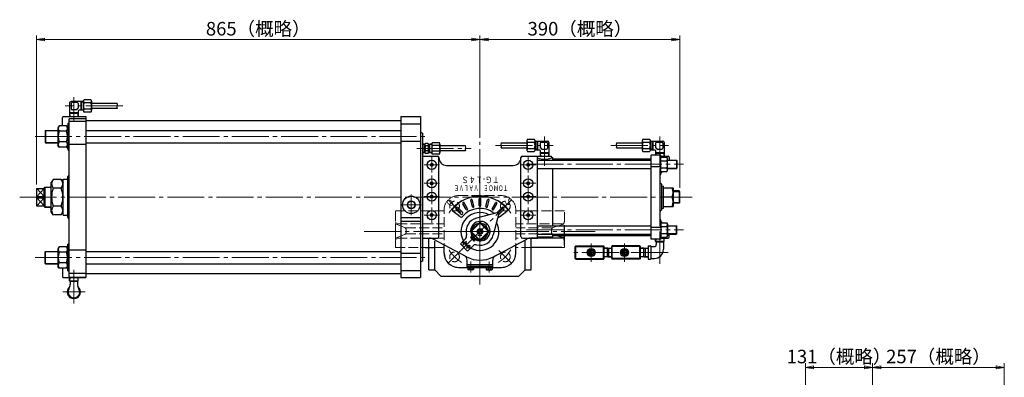
# Model space of a CAD drawing. Extents: x 706 to 2634, y 360 to 2291.
# Drawn here: x 706 to 2626, y 1594 to 2291 of the extents above; entities that cross this region are included whole.
import ezdxf
from ezdxf.enums import TextEntityAlignment as Align

# ---------------------------------------------------------------- set-up
doc = ezdxf.new("R2010")
doc.units = 0
doc.header["$LTSCALE"] = 8
doc.header["$MEASUREMENT"] = 0
doc.linetypes.add('CENTER', pattern=[12, 9, -1, 1, -1])
doc.linetypes.add('HIDDEN', pattern=[3.2, 2.4, -0.8])
doc.layers.get('0').update_dxf_attribs({"linetype": 'CONTINUOUS'})
doc.layers.get('Defpoints').update_dxf_attribs({"color": 252, "linetype": 'CONTINUOUS'})
for name, color, linetype in [('1', 7, 'CONTINUOUS'), ('2', 3, 'CONTINUOUS'), ('3', 3, 'CONTINUOUS')]:
    doc.layers.add(name, color=color, linetype=linetype)
doc.layers.add('scale', color=6, linetype='CONTINUOUS', lineweight=13)
doc.styles.get("Standard").update_dxf_attribs({"font": 'simplex.shx', "bigfont": 'BIGFONT.shx'})
doc.dimstyles.get("Standard").update_dxf_attribs({"dimscale": 8, "dimtxt": 3.3, "dimasz": 2, "dimexe": 1, "dimexo": 1, "dimgap": 1, "dimtad": 1, "dimdsep": 46, "dimtxsty": 'STANDARD', "dimblk": 'CLOSED', "dimcen": 0.09, "dimclrd": 256, "dimclre": 256, "dimclrt": 2, "dimadec": 0, "dimazin": 2, "dimtfac": 1, "dimtmove": 0, "dimatfit": 3, "dimldrblk": 'CLOSED', "dimfxl": 1, "dimtolj": 1, "dimtzin": 0, "dimlwd": 13, "dimlwe": 13, "dimarcsym": 0})

# ---------------------------------------------------------------- blocks, each defined once
blk = doc.blocks.new('_Closed')
at = {"color": 0, "linetype": 'ByBlock', "lineweight": -2}
for p, q in [((-1, 0.17), (0, 0)), ((-1, 0.17), (-1, -0.17)), ((0, 0), (-1, -0.17)), ((0, 0), (-1, 0))]:
    blk.add_line(p, q, dxfattribs=at)
blk = doc.blocks.new('*D59')
at = {"layer": 'Defpoints', "color": 0}
for p in [(1603.6, 2252.6), (1603.6, 2147.6), (738.6, 1962.3)]:
    blk.add_point(p, dxfattribs=at)
at = {"layer": 'scale', "lineweight": 13}
for p, q in [((738.6, 1970.3), (738.6, 2260.6)), ((754.6, 2252.6), (1587.6, 2252.6)), ((1603.6, 2155.6), (1603.6, 2260.6))]:
    blk.add_line(p, q, dxfattribs=at)
at = {"layer": 'scale', "lineweight": 13, "xscale": 16, "yscale": 16, "zscale": 16, "rotation": 180}
blk.add_blockref('_Closed', (738.6, 2252.6), dxfattribs=at)
at = {"layer": 'scale', "lineweight": 13, "xscale": 16, "yscale": 16, "zscale": 16}
blk.add_blockref('_Closed', (1603.6, 2252.6), dxfattribs=at)
at = {"layer": 'scale', "color": 2, "insert": (1171.1, 2273.8), "char_height": 26.4, "attachment_point": 5}
blk.add_mtext('\\A1;865（概略）', dxfattribs=at)
blk = doc.blocks.new('*D60')
at = {"layer": 'Defpoints', "color": 0}
for p in [(1993.6, 2252.6), (1603.6, 2053.3), (1993.6, 1955.7)]:
    blk.add_point(p, dxfattribs=at)
at = {"layer": 'scale', "lineweight": 13}
for p, q in [((1603.6, 2061.3), (1603.6, 2260.6)), ((1619.6, 2252.6), (1977.6, 2252.6)), ((1993.6, 1963.7), (1993.6, 2260.6))]:
    blk.add_line(p, q, dxfattribs=at)
at = {"layer": 'scale', "lineweight": 13, "xscale": 16, "yscale": 16, "zscale": 16, "rotation": 180}
blk.add_blockref('_Closed', (1603.6, 2252.6), dxfattribs=at)
at = {"layer": 'scale', "lineweight": 13, "xscale": 16, "yscale": 16, "zscale": 16}
blk.add_blockref('_Closed', (1993.6, 2252.6), dxfattribs=at)
at = {"layer": 'scale', "color": 2, "insert": (1798.6, 2273.8), "char_height": 26.4, "attachment_point": 5}
blk.add_mtext('\\A1;390（概略）', dxfattribs=at)
blk = doc.blocks.new('*D70')
at = {"layer": 'Defpoints', "color": 0}
for p in [(2369.4, 1613.3), (2369.4, 1485.4), (2238.4, 1258.9)]:
    blk.add_point(p, dxfattribs=at)
at = {"layer": 'scale', "lineweight": 13}
for p, q in [((2238.4, 1266.9), (2238.4, 1621.3)), ((2254.4, 1613.3), (2353.4, 1613.3)), ((2369.4, 1493.4), (2369.4, 1621.3))]:
    blk.add_line(p, q, dxfattribs=at)
at = {"layer": 'scale', "lineweight": 13, "xscale": 16, "yscale": 16, "zscale": 16, "rotation": 180}
blk.add_blockref('_Closed', (2238.4, 1613.3), dxfattribs=at)
at = {"layer": 'scale', "lineweight": 13, "xscale": 16, "yscale": 16, "zscale": 16}
blk.add_blockref('_Closed', (2369.4, 1613.3), dxfattribs=at)
at = {"layer": 'scale', "color": 2, "insert": (2303.9, 1634.5), "char_height": 26.4, "attachment_point": 5}
blk.add_mtext('\\A1;131（概略）', dxfattribs=at)
blk = doc.blocks.new('*D71')
at = {"layer": 'Defpoints', "color": 0}
for p in [(2626.4, 1613.3), (2369.4, 1469.9), (2626.4, 1294.9)]:
    blk.add_point(p, dxfattribs=at)
at = {"layer": 'scale', "lineweight": 13}
for p, q in [((2369.4, 1477.9), (2369.4, 1621.3)), ((2385.4, 1613.3), (2610.4, 1613.3)), ((2626.4, 1302.9), (2626.4, 1621.3))]:
    blk.add_line(p, q, dxfattribs=at)
at = {"layer": 'scale', "lineweight": 13, "xscale": 16, "yscale": 16, "zscale": 16, "rotation": 180}
blk.add_blockref('_Closed', (2369.4, 1613.3), dxfattribs=at)
at = {"layer": 'scale', "lineweight": 13, "xscale": 16, "yscale": 16, "zscale": 16}
blk.add_blockref('_Closed', (2626.4, 1613.3), dxfattribs=at)
at = {"layer": 'scale', "color": 2, "insert": (2497.9, 1634.5), "char_height": 26.4, "attachment_point": 5}
blk.add_mtext('\\A1;257（概略）', dxfattribs=at)

msp = doc.modelspace()

# ---------------------------------------------------------------- linework, layer by layer
at = {"layer": '1', "linetype": 'CENTER', "lineweight": 13}
for p, q in [((1603.621, 1781.369), (1603.621, 1974.689)), ((1566.501, 1915.449), (1541.751, 1940.199)), ((1640.741, 1915.449), (1665.491, 1940.199)), ((1377.881, 1878.329), (1828.051, 1878.329)), ((1566.501, 1841.199), (1541.751, 1816.449)), ((1640.741, 1841.199), (1665.491, 1816.449))]:
    msp.add_line(p, q, dxfattribs=at)
at = {"layer": '1', "linetype": 'HIDDEN', "lineweight": 15}
for p, q in [((1561.421, 1948.329), (1645.821, 1948.329)), ((1533.621, 1836.129), (1533.621, 1920.529)), ((1673.621, 1836.129), (1673.621, 1920.529)), ((1438.621, 1918.329), (1533.621, 1918.329)), ((1438.621, 1847.329), (1438.621, 1918.329)), ((1768.621, 1918.329), (1673.621, 1918.329)), ((1768.621, 1871.329), (1768.621, 1918.329)), ((1439.211, 1865.329), (1439.211, 1893.329)), ((1442.351, 1893.329), (1533.621, 1893.329)), ((1456.471, 1886.399), (1442.351, 1892.069)), ((1459.611, 1885.139), (1533.621, 1885.139)), ((1764.591, 1893.329), (1673.621, 1893.329)), ((1743.231, 1885.139), (1673.621, 1885.139)), ((1764.591, 1892.189), (1746.661, 1886.269)), ((1768.021, 1871.329), (1768.021, 1893.329)), ((1456.471, 1872.249), (1442.351, 1866.579)), ((1442.351, 1865.329), (1497.975, 1865.329)), ((1459.611, 1876.889), (1459.611, 1881.759)), ((1459.611, 1873.509), (1533.621, 1873.509)), ((1516.029, 1865.329), (1533.621, 1865.329)), ((1743.231, 1873.509), (1673.621, 1873.509)), ((1703.621, 1865.329), (1673.621, 1865.329)), ((1743.231, 1877.129), (1743.231, 1881.519)), ((1749.841, 1871.329), (1746.661, 1872.379)), ((1438.621, 1847.329), (1496.621, 1847.329)), ((1516.121, 1847.329), (1533.621, 1847.329)), ((1703.621, 1847.329), (1673.621, 1847.329)), ((1768.621, 1847.329), (1763.621, 1847.329)), ((1768.621, 1847.329), (1768.621, 1851.329)), ((1561.421, 1808.329), (1645.821, 1808.329))]:
    msp.add_line(p, q, dxfattribs=at)
at = {"layer": '1'}
for p, q in [((1498.437, 1865.329), (1516.029, 1865.329)), ((1764.591, 1865.329), (1703.621, 1865.329)), ((1764.591, 1866.459), (1749.841, 1871.329)), ((1768.021, 1865.329), (1768.021, 1871.329)), ((1768.621, 1851.329), (1768.621, 1871.329)), ((1496.621, 1847.329), (1516.121, 1847.329)), ((1763.621, 1847.329), (1703.621, 1847.329))]:
    msp.add_line(p, q, dxfattribs=at)
at = {"layer": '1', "linetype": 'HIDDEN', "lineweight": 15}
for centre in [(1554.121, 1927.819), (1653.121, 1927.819), (1554.121, 1828.829), (1653.121, 1828.829)]:
    msp.add_circle(centre, 9.5, dxfattribs=at)
for centre, radius, start, end in [((1561.421, 1920.529), 27.8, 90, 180), ((1645.821, 1920.529), 27.8, 0, 90), ((1444.211, 1896.709), 5, 180, 248.12), ((1454.611, 1881.759), 5, 0, 68.12), ((1748.231, 1881.519), 5, 108.28, 180), ((1763.021, 1896.939), 5, 288.28, 0), ((1444.211, 1861.939), 5, 111.88, 180), ((1454.611, 1876.889), 5, 291.88, 0), ((1748.231, 1877.129), 5, 180, 251.72), ((1561.421, 1836.129), 27.8, 180, 270), ((1645.821, 1836.129), 27.8, 270, 0)]:
    msp.add_arc(centre, radius, start, end, dxfattribs=at)
at = {"layer": '1', "linetype": 'CENTER', "lineweight": 13}
for start, end in [(120.64, 149.36), (30.64, 59.36), (210.64, 239.36), (300.64, 329.36)]:
    msp.add_arc((1603.621, 1878.329), 70, start, end, dxfattribs=at)
at = {"layer": '1'}
msp.add_arc((1763.021, 1861.709), 5, 0, 71.72, dxfattribs=at)
at = {"layer": '2', "linetype": 'CENTER', "lineweight": 13}
for p, q in [((811.621, 2140.569), (811.621, 2092.579)), ((907.131, 2123.199), (794.781, 2123.199)), ((735.921, 2063.329), (1503.051, 2063.329)), ((1729.621, 2006.369), (1729.621, 2063.569)), ((1954.621, 2006.369), (1954.621, 2063.569)), ((1480.261, 2040.329), (1586.631, 2040.329)), ((1603.621, 1783.189), (1603.621, 2038.229)), ((1634.121, 2046.199), (1746.461, 2046.199)), ((1859.121, 2046.199), (1971.461, 2046.199)), ((1509.621, 1993.329), (1509.621, 2023.329)), ((1697.621, 1993.329), (1697.621, 2023.329)), ((1524.621, 2008.329), (1494.621, 2008.329)), ((1682.621, 2008.329), (1712.621, 2008.329)), ((1694.511, 2009.329), (2000.811, 2009.329)), ((1509.621, 1931.329), (1509.621, 1987.329)), ((1697.621, 1931.329), (1697.621, 1987.329)), ((1524.621, 1972.329), (1494.621, 1972.329)), ((1682.621, 1972.329), (1712.621, 1972.329)), ((705.921, 1945.329), (2017.491, 1945.329)), ((1469.621, 1910.329), (1469.621, 1950.329)), ((1524.621, 1946.329), (1494.621, 1946.329)), ((1682.621, 1946.329), (1712.621, 1946.329)), ((1449.621, 1930.329), (1489.621, 1930.329)), ((1509.621, 1895.329), (1509.621, 1925.329)), ((1697.621, 1895.329), (1697.621, 1925.329)), ((1524.621, 1910.329), (1494.621, 1910.329)), ((1566.891, 1841.589), (1645.001, 1919.709)), ((1682.621, 1910.329), (1712.621, 1910.329)), ((1666.011, 1878.329), (1541.241, 1878.329)), ((1599.621, 1870.329), (1607.621, 1870.329)), ((1694.511, 1881.329), (2000.811, 1881.329)), ((1954.621, 1878.459), (1954.621, 1815.049)), ((1569.681, 1859.939), (1585.411, 1844.209)), ((1570.201, 1851.969), (1577.711, 1859.489)), ((1577.391, 1845.029), (1584.351, 1851.979)), ((1820.621, 1819.099), (1820.621, 1855.149)), ((1885.621, 1819.099), (1885.621, 1855.149)), ((735.921, 1827.329), (1503.051, 1827.329)), ((1970.541, 1837.329), (1780.651, 1837.329)), ((1585.621, 1798.109), (1585.621, 1819.699)), ((1621.621, 1798.109), (1621.621, 1819.699)), ((811.621, 1803.699), (811.621, 1738.049)), ((790.391, 1760.329), (833.511, 1760.329))]:
    msp.add_line(p, q, dxfattribs=at)
at = {"layer": '2'}
for p, q in [((830.121, 2132.299), (830.121, 2114.109)), ((844.621, 2135.329), (831.621, 2135.329)), ((846.121, 2132.299), (846.121, 2114.109)), ((803.121, 2128.699), (803.121, 2109.699)), ((825.121, 2131.699), (806.121, 2131.699)), ((806.121, 2127.699), (806.121, 2117.699)), ((818.121, 2129.699), (808.121, 2129.699)), ((817.121, 2115.699), (808.121, 2115.699)), ((820.121, 2127.699), (820.121, 2118.699)), ((820.121, 2113.199), (820.121, 2109.699)), ((825.121, 2114.699), (821.621, 2114.699)), ((825.121, 2131.699), (825.121, 2114.699)), ((830.121, 2131.529), (825.121, 2131.529)), ((830.121, 2114.869), (825.121, 2114.869)), ((826.601, 2131.529), (826.601, 2114.869)), ((844.621, 2129.269), (831.621, 2129.269)), ((844.621, 2117.139), (831.621, 2117.139)), ((896.121, 2128.199), (846.121, 2128.199)), ((896.121, 2118.199), (846.121, 2118.199)), ((789.621, 2084.129), (789.621, 2100.329)), ((791.621, 2102.329), (834.621, 2102.329)), ((801.621, 2096.469), (801.621, 1791.559)), ((801.621, 2093.329), (834.621, 2093.329)), ((820.121, 2109.699), (803.121, 2109.699)), ((803.131, 2109.699), (803.361, 2102.329)), ((820.071, 2108.139), (803.171, 2108.139)), ((803.621, 2098.469), (834.621, 2098.469)), ((820.121, 2109.699), (819.881, 2102.329)), ((844.621, 2111.079), (831.621, 2111.079)), ((834.621, 2102.329), (834.621, 1788.329)), ((834.621, 2094.579), (1449.621, 2094.579)), ((1449.621, 2102.329), (1449.621, 1788.329)), ((1449.621, 2102.329), (1487.621, 2102.329)), ((1487.621, 2102.329), (1487.621, 1788.329)), ((755.621, 2074.519), (756.431, 2075.329)), ((755.621, 2074.519), (755.621, 2052.139)), ((756.431, 2075.329), (780.621, 2075.329)), ((756.431, 2075.329), (756.431, 2051.329)), ((782.821, 2084.129), (780.621, 2080.329)), ((780.621, 2080.329), (780.621, 2046.329)), ((797.431, 2084.129), (782.821, 2084.129)), ((797.431, 2084.129), (799.621, 2080.329)), ((799.621, 2089.329), (801.621, 2089.329)), ((799.621, 2089.329), (799.621, 2037.329)), ((834.621, 2075.329), (1449.621, 2075.329)), ((1449.621, 2088.329), (1487.621, 2088.329)), ((797.431, 2073.729), (782.821, 2073.729)), ((1491.621, 2070.329), (1491.621, 1820.329)), ((1695.121, 2055.299), (1695.121, 2037.109)), ((1696.621, 2058.329), (1709.621, 2058.329)), ((1711.121, 2055.299), (1711.121, 2037.109)), ((1920.121, 2055.299), (1920.121, 2037.109)), ((1921.621, 2058.329), (1934.621, 2058.329)), ((1936.121, 2055.299), (1936.121, 2037.109)), ((755.621, 2052.139), (756.431, 2051.329)), ((756.431, 2051.329), (780.621, 2051.329)), ((782.821, 2042.529), (780.621, 2046.329)), ((797.431, 2052.929), (782.821, 2052.929)), ((797.431, 2042.529), (782.821, 2042.529)), ((797.421, 2042.529), (799.621, 2040.329)), ((797.431, 2042.529), (799.621, 2046.329)), ((799.621, 2037.329), (801.621, 2037.329)), ((801.621, 2048.339), (834.621, 2048.339)), ((834.621, 2051.329), (1449.621, 2051.329)), ((1449.621, 2054.799), (1487.621, 2054.799)), ((1496.431, 2048.829), (1491.621, 2048.679)), ((1494.671, 2048.769), (1494.671, 2031.879)), ((1496.241, 2032.969), (1496.241, 2047.689)), ((1502.241, 2050.139), (1497.241, 2050.139)), ((1502.241, 2045.229), (1497.241, 2045.229)), ((1503.241, 2032.969), (1503.241, 2047.689)), ((1503.241, 2047.329), (1505.241, 2047.329)), ((1505.241, 2047.799), (1505.681, 2048.659)), ((1505.241, 2032.849), (1505.241, 2047.799)), ((1509.621, 2048.659), (1505.681, 2048.659)), ((1505.681, 2031.999), (1505.681, 2048.659)), ((1509.621, 2048.549), (1509.621, 2032.099)), ((1524.621, 2051.299), (1510.621, 2051.299)), ((1524.621, 2045.809), (1510.621, 2045.809)), ((1525.621, 2048.549), (1525.621, 2032.099)), ((1575.621, 2045.329), (1525.621, 2045.329)), ((1645.121, 2051.199), (1695.121, 2051.199)), ((1645.121, 2041.199), (1695.121, 2041.199)), ((1696.621, 2052.269), (1709.621, 2052.269)), ((1696.621, 2040.139), (1709.621, 2040.139)), ((1711.121, 2054.529), (1716.121, 2054.529)), ((1711.121, 2037.869), (1716.121, 2037.869)), ((1714.641, 2054.529), (1714.641, 2037.869)), ((1716.121, 2054.699), (1735.121, 2054.699)), ((1716.121, 2054.699), (1716.121, 2037.699)), ((1716.121, 2037.699), (1719.621, 2037.699)), ((1721.121, 2050.699), (1721.121, 2041.699)), ((1721.121, 2036.199), (1721.121, 2032.699)), ((1723.121, 2052.699), (1733.121, 2052.699)), ((1724.121, 2038.699), (1733.121, 2038.699)), ((1735.121, 2050.699), (1735.121, 2040.699)), ((1738.121, 2051.699), (1738.121, 2032.699)), ((1870.121, 2051.199), (1920.121, 2051.199)), ((1870.121, 2041.199), (1920.121, 2041.199)), ((1921.621, 2052.269), (1934.621, 2052.269)), ((1921.621, 2040.139), (1934.621, 2040.139)), ((1936.121, 2054.529), (1941.121, 2054.529)), ((1936.121, 2037.869), (1941.121, 2037.869)), ((1939.641, 2054.529), (1939.641, 2037.869)), ((1941.121, 2054.699), (1960.121, 2054.699)), ((1941.121, 2054.699), (1941.121, 2037.699)), ((1941.121, 2037.699), (1944.621, 2037.699)), ((1946.121, 2050.699), (1946.121, 2041.699)), ((1946.121, 2036.199), (1946.121, 2032.699)), ((1948.121, 2052.699), (1958.121, 2052.699)), ((1949.121, 2038.699), (1958.121, 2038.699)), ((1960.121, 2050.699), (1960.121, 2040.699)), ((1963.121, 2051.699), (1963.121, 2032.699)), ((1496.431, 2031.829), (1491.621, 2031.979)), ((1491.621, 2025.329), (1520.621, 2025.329)), ((1502.241, 2035.419), (1497.241, 2035.419)), ((1502.241, 2030.509), (1497.241, 2030.509)), ((1503.241, 2033.329), (1505.241, 2033.329)), ((1505.241, 2032.849), (1505.681, 2031.999)), ((1509.621, 2031.999), (1505.681, 2031.999)), ((1524.621, 2034.839), (1510.621, 2034.839)), ((1524.621, 2029.359), (1510.621, 2029.359)), ((1523.621, 1868.329), (1523.621, 2022.329)), ((1575.621, 2035.329), (1525.621, 2035.329)), ((1683.621, 1868.329), (1683.621, 2022.329)), ((1686.621, 2025.329), (1715.621, 2025.329)), ((1696.621, 2034.079), (1709.621, 2034.079)), ((1715.621, 1865.329), (1715.621, 2025.329)), ((1715.621, 2022.829), (1716.121, 2022.829)), ((1715.621, 2017.329), (1937.621, 2017.329)), ((1716.121, 2025.329), (1743.121, 2025.329)), ((1716.121, 2022.679), (1716.121, 2025.329)), ((1721.121, 2032.699), (1738.121, 2032.699)), ((1721.131, 2032.699), (1721.361, 2025.329)), ((1721.171, 2031.139), (1738.071, 2031.139)), ((1738.121, 2032.699), (1737.881, 2025.329)), ((1743.121, 2024.179), (1743.121, 2025.329)), ((1743.651, 2022.829), (1745.621, 2022.829)), ((1745.621, 2017.329), (1745.621, 2022.829)), ((1745.621, 2020.329), (1937.621, 2020.329)), ((1921.621, 2034.079), (1934.621, 2034.079)), ((1937.621, 1863.329), (1937.621, 2027.329)), ((1956.621, 2027.329), (1937.621, 2027.329)), ((1946.121, 2032.699), (1963.121, 2032.699)), ((1946.131, 2032.699), (1946.301, 2027.329)), ((1946.171, 2031.139), (1963.071, 2031.139)), ((1956.621, 1991.329), (1956.621, 2027.329)), ((1956.621, 2025.329), (1970.621, 2025.329)), ((1956.621, 2023.179), (1968.261, 2023.179)), ((1963.121, 2032.699), (1962.881, 2025.329)), ((1968.261, 2023.179), (1969.621, 2020.829)), ((1969.621, 1997.829), (1969.621, 2020.829)), ((1969.621, 2017.329), (1986.811, 2017.329)), ((1972.621, 2023.329), (1972.621, 2017.329)), ((1987.621, 2016.519), (1986.811, 2017.329)), ((1986.811, 2017.329), (1986.811, 2001.329)), ((1987.621, 2016.519), (1987.621, 2002.139)), ((1538.621, 2007.329), (1668.621, 2007.329)), ((1715.621, 2001.329), (1937.621, 2001.329)), ((1745.621, 1889.329), (1745.621, 2001.329)), ((1956.621, 2004.669), (1937.621, 2004.669)), ((1954.621, 1998.669), (1954.621, 1891.989)), ((1956.621, 2016.249), (1968.261, 2016.249)), ((1956.621, 2002.399), (1968.261, 2002.399)), ((1968.261, 1995.479), (1969.621, 1997.829)), ((1969.621, 2001.329), (1986.811, 2001.329)), ((1987.621, 2002.139), (1986.811, 2001.329)), ((771.171, 1979.979), (767.621, 1973.829)), ((787.071, 1979.979), (771.171, 1979.979)), ((787.071, 1979.979), (790.621, 1973.829)), ((790.621, 1910.329), (790.621, 1980.329)), ((790.621, 1980.329), (799.621, 1980.329)), ((799.621, 1905.329), (799.621, 1985.329)), ((1959.771, 1995.479), (1956.621, 1992.329)), ((1956.621, 1995.479), (1968.261, 1995.479)), ((738.621, 1962.329), (738.621, 1928.329)), ((738.621, 1962.329), (753.621, 1962.329)), ((739.621, 1946.769), (739.621, 1962.329)), ((753.621, 1962.329), (739.621, 1946.769)), ((739.621, 1962.329), (753.621, 1946.769)), ((755.121, 1964.829), (753.621, 1963.329)), ((753.621, 1927.329), (753.621, 1963.329)), ((755.121, 1964.829), (767.621, 1964.829)), ((755.121, 1964.829), (755.121, 1925.829)), ((767.621, 1916.829), (767.621, 1973.829)), ((787.071, 1962.649), (771.171, 1962.649)), ((1958.621, 1970.329), (1956.121, 1971.769)), ((1958.621, 1920.329), (1958.621, 1970.329)), ((1958.621, 1966.729), (1961.621, 1966.729)), ((1961.621, 1923.929), (1961.621, 1966.729)), ((1961.621, 1963.329), (1980.621, 1963.329)), ((1980.621, 1963.329), (1980.621, 1927.329)), ((739.621, 1946.769), (738.621, 1945.329)), ((739.621, 1943.879), (738.621, 1945.329)), ((739.621, 1946.769), (753.621, 1946.769)), ((739.621, 1928.329), (739.621, 1943.879)), ((739.621, 1943.879), (753.621, 1943.879)), ((753.621, 1928.329), (739.621, 1943.879)), ((753.621, 1943.879), (739.621, 1928.329)), ((1592.001, 1927.489), (1588.641, 1940.049)), ((1602.121, 1928.829), (1602.121, 1941.829)), ((1605.121, 1928.829), (1605.121, 1941.829)), ((1615.241, 1927.489), (1618.611, 1940.049)), ((1978.431, 1945.329), (1961.621, 1945.329)), ((1992.001, 1957.329), (1980.621, 1957.329)), ((1993.621, 1955.699), (1992.001, 1957.329)), ((1992.001, 1957.329), (1992.001, 1933.329)), ((1993.621, 1934.949), (1993.621, 1955.699)), ((738.621, 1928.329), (753.621, 1928.329)), ((755.121, 1925.829), (753.621, 1927.329)), ((755.121, 1925.829), (767.621, 1925.829)), ((787.071, 1927.999), (771.171, 1927.999)), ((1566.141, 1912.269), (1556.951, 1921.459)), ((1569.681, 1915.799), (1560.491, 1924.999)), ((1577.071, 1921.309), (1570.571, 1932.569)), ((1579.671, 1922.809), (1573.171, 1934.069)), ((1589.101, 1926.719), (1585.741, 1939.279)), ((1618.141, 1926.719), (1621.511, 1939.279)), ((1627.571, 1922.809), (1634.071, 1934.069)), ((1630.171, 1921.309), (1636.671, 1932.569)), ((1637.561, 1915.799), (1646.751, 1924.999)), ((1641.101, 1912.269), (1650.291, 1921.459)), ((1958.621, 1923.929), (1961.621, 1923.929)), ((1961.621, 1927.329), (1980.621, 1927.329)), ((1992.001, 1933.329), (1980.621, 1933.329)), ((1993.621, 1934.949), (1992.001, 1933.329)), ((771.171, 1910.679), (767.621, 1916.829)), ((787.071, 1910.679), (771.171, 1910.679)), ((787.071, 1910.679), (790.621, 1916.829)), ((790.621, 1910.329), (799.621, 1910.329)), ((1449.621, 1905.329), (1487.621, 1905.329)), ((1565.361, 1907.159), (1550.971, 1918.009)), ((1638.951, 1915.489), (1596.781, 1904.449)), ((1640.781, 1913.659), (1629.741, 1871.489)), ((1641.881, 1907.159), (1656.281, 1918.009)), ((1958.621, 1920.329), (1956.121, 1918.879)), ((1449.621, 1898.599), (1487.621, 1898.599)), ((1585.631, 1878.719), (1603.231, 1896.319)), ((1586.651, 1878.329), (1603.621, 1895.299)), ((1603.231, 1896.319), (1603.621, 1895.299)), ((1603.621, 1895.299), (1604.011, 1896.319)), ((1603.621, 1895.299), (1620.591, 1878.329)), ((1604.011, 1896.319), (1621.621, 1878.719)), ((1715.621, 1889.329), (1937.621, 1889.329)), ((1956.621, 1885.989), (1937.621, 1885.989)), ((1956.621, 1899.329), (1956.621, 1863.329)), ((1959.771, 1895.179), (1956.621, 1898.329)), ((1956.621, 1895.179), (1968.261, 1895.179)), ((1956.621, 1888.249), (1968.261, 1888.249)), ((1968.261, 1895.179), (1969.621, 1892.829)), ((1969.621, 1892.829), (1969.621, 1869.829)), ((1969.621, 1889.329), (1986.811, 1889.329)), ((1987.621, 1888.519), (1986.811, 1889.329)), ((1986.811, 1873.329), (1986.811, 1889.329)), ((1987.621, 1874.139), (1987.621, 1888.519)), ((1491.621, 1865.329), (1520.621, 1865.329)), ((1577.331, 1828.879), (1512.091, 1863.569)), ((1565.441, 1854.289), (1575.331, 1864.169)), ((1587.401, 1869.169), (1585.611, 1867.389)), ((1585.611, 1865.979), (1587.731, 1863.849)), ((1586.651, 1878.329), (1585.631, 1878.719)), ((1585.631, 1877.939), (1586.651, 1878.329)), ((1585.631, 1877.939), (1603.231, 1860.329)), ((1586.651, 1878.329), (1603.621, 1861.359)), ((1591.551, 1867.669), (1587.731, 1863.849)), ((1592.971, 1866.259), (1589.151, 1862.439)), ((1603.621, 1861.359), (1620.591, 1878.329)), ((1604.011, 1860.329), (1621.621, 1877.939)), ((1620.591, 1878.329), (1621.621, 1878.719)), ((1620.591, 1878.329), (1621.621, 1877.939)), ((1629.911, 1828.879), (1695.151, 1863.569)), ((1686.621, 1865.329), (1715.621, 1865.329)), ((1715.621, 1873.329), (1937.621, 1873.329)), ((1715.621, 1867.829), (1745.621, 1867.829)), ((1745.621, 1867.829), (1745.621, 1873.329)), ((1745.621, 1870.329), (1937.621, 1870.329)), ((1956.621, 1863.329), (1937.621, 1863.329)), ((1956.621, 1863.329), (1937.621, 1863.329)), ((1946.081, 1859.159), (1946.211, 1863.329)), ((1956.621, 1874.399), (1968.261, 1874.399)), ((1956.621, 1867.479), (1968.261, 1867.479)), ((1956.621, 1865.329), (1970.621, 1865.329)), ((1963.171, 1859.159), (1962.971, 1865.329)), ((1968.261, 1867.479), (1969.621, 1869.829)), ((1969.621, 1873.329), (1986.811, 1873.329)), ((1972.621, 1867.329), (1972.621, 1873.329)), ((1987.621, 1874.139), (1986.811, 1873.329)), ((782.821, 1848.129), (780.621, 1844.329)), ((780.621, 1844.329), (780.621, 1810.329)), ((797.431, 1848.129), (782.821, 1848.129)), ((797.421, 1848.129), (799.621, 1850.329)), ((797.431, 1848.129), (799.621, 1844.329)), ((799.621, 1853.329), (801.621, 1853.329)), ((799.621, 1801.329), (799.621, 1853.329)), ((1533.621, 1836.329), (1533.621, 1852.119)), ((1565.441, 1854.289), (1579.581, 1840.139)), ((1579.581, 1840.139), (1589.471, 1850.029)), ((1589.151, 1862.439), (1591.271, 1860.319)), ((1594.471, 1862.099), (1592.681, 1860.319)), ((1603.621, 1861.359), (1603.231, 1860.329)), ((1603.621, 1861.359), (1604.011, 1860.329)), ((1673.621, 1836.329), (1673.621, 1852.119)), ((1790.621, 1850.329), (1789.621, 1849.329)), ((1789.621, 1825.329), (1789.621, 1849.329)), ((1790.621, 1848.829), (1789.621, 1849.329)), ((1790.621, 1850.329), (1844.621, 1850.329)), ((1790.621, 1824.329), (1790.621, 1850.329)), ((1790.621, 1848.829), (1844.621, 1848.829)), ((1844.621, 1824.329), (1844.621, 1850.329)), ((1844.621, 1850.329), (1845.621, 1849.329)), ((1844.621, 1848.829), (1845.621, 1849.329)), ((1845.621, 1825.329), (1845.621, 1849.329)), ((1853.121, 1845.899), (1845.621, 1845.659)), ((1851.551, 1845.849), (1851.551, 1828.809)), ((1853.121, 1845.899), (1860.621, 1845.659)), ((1854.691, 1845.849), (1854.691, 1828.809)), ((1861.621, 1850.329), (1860.621, 1849.329)), ((1860.621, 1825.329), (1860.621, 1849.329)), ((1861.621, 1848.829), (1860.621, 1849.329)), ((1915.621, 1850.329), (1861.621, 1850.329)), ((1861.621, 1824.329), (1861.621, 1850.329)), ((1915.621, 1848.829), (1861.621, 1848.829)), ((1915.621, 1824.329), (1915.621, 1850.329)), ((1915.621, 1850.329), (1916.621, 1849.329)), ((1915.621, 1848.829), (1916.621, 1849.329)), ((1916.621, 1825.329), (1916.621, 1849.329)), ((1924.121, 1845.899), (1916.621, 1845.659)), ((1922.551, 1845.849), (1922.551, 1828.809)), ((1924.121, 1845.899), (1931.621, 1845.659)), ((1925.691, 1845.849), (1925.691, 1828.809)), ((1931.621, 1850.329), (1931.621, 1824.329)), ((1931.621, 1850.329), (1935.681, 1850.329)), ((1936.621, 1848.829), (1936.621, 1825.829)), ((1937.621, 1848.829), (1943.621, 1848.829)), ((1946.911, 1858.329), (1946.081, 1859.159)), ((1946.081, 1859.159), (1963.171, 1859.159)), ((1946.911, 1858.329), (1962.341, 1858.329)), ((1947.621, 1857.729), (1947.621, 1852.829)), ((1961.621, 1857.729), (1961.621, 1843.829)), ((1962.341, 1858.329), (1963.171, 1859.159)), ((755.621, 1838.519), (756.431, 1839.329)), ((755.621, 1816.139), (755.621, 1838.519)), ((756.431, 1839.329), (780.621, 1839.329)), ((756.431, 1815.329), (756.431, 1839.329)), ((797.431, 1837.729), (782.821, 1837.729)), ((801.621, 1842.309), (834.621, 1842.309)), ((834.621, 1839.329), (1449.621, 1839.329)), ((1449.621, 1835.849), (1487.621, 1835.849)), ((1789.621, 1825.329), (1790.621, 1825.829)), ((1790.621, 1824.329), (1789.621, 1825.329)), ((1790.621, 1825.829), (1844.621, 1825.829)), ((1813.691, 1837.329), (1817.161, 1843.329)), ((1817.161, 1831.329), (1813.691, 1837.329)), ((1817.161, 1843.329), (1824.091, 1843.329)), ((1817.161, 1831.329), (1824.091, 1831.329)), ((1819.121, 1832.559), (1819.121, 1842.099)), ((1822.121, 1832.559), (1822.121, 1842.099)), ((1827.551, 1837.329), (1824.091, 1843.329)), ((1827.551, 1837.329), (1824.091, 1831.329)), ((1844.621, 1825.829), (1845.621, 1825.329)), ((1845.621, 1825.329), (1844.621, 1824.329)), ((1853.121, 1828.759), (1845.621, 1828.989)), ((1853.121, 1828.759), (1860.621, 1828.989)), ((1861.621, 1825.829), (1860.621, 1825.329)), ((1860.621, 1825.329), (1861.621, 1824.329)), ((1915.621, 1825.829), (1861.621, 1825.829)), ((1878.691, 1837.329), (1882.161, 1843.329)), ((1878.691, 1837.329), (1882.161, 1831.329)), ((1889.091, 1843.329), (1882.161, 1843.329)), ((1889.091, 1831.329), (1882.161, 1831.329)), ((1884.121, 1832.559), (1884.121, 1842.099)), ((1887.121, 1832.559), (1887.121, 1842.099)), ((1892.551, 1837.329), (1889.091, 1843.329)), ((1889.091, 1831.329), (1892.551, 1837.329)), ((1916.621, 1825.329), (1915.621, 1825.829)), ((1915.621, 1824.329), (1916.621, 1825.329)), ((1924.121, 1828.759), (1916.621, 1828.989)), ((1924.121, 1828.759), (1931.621, 1828.989)), ((1937.621, 1825.829), (1943.621, 1825.829)), ((755.621, 1816.139), (756.431, 1815.329)), ((756.431, 1815.329), (780.621, 1815.329)), ((782.821, 1806.529), (780.621, 1810.329)), ((797.431, 1816.929), (782.821, 1816.929)), ((797.431, 1806.529), (782.821, 1806.529)), ((789.621, 1806.529), (789.621, 1790.329)), ((797.431, 1806.529), (799.621, 1810.329)), ((834.621, 1815.329), (1449.621, 1815.329)), ((1561.621, 1808.329), (1579.521, 1808.329)), ((1578.621, 1809.129), (1578.621, 1822.189)), ((1628.621, 1813.329), (1578.621, 1813.329)), ((1628.621, 1812.329), (1578.621, 1812.329)), ((1628.621, 1809.129), (1578.621, 1809.129)), ((1579.521, 1809.129), (1579.521, 1807.629)), ((1579.521, 1807.629), (1591.721, 1807.629)), ((1579.871, 1807.629), (1579.871, 1804.119)), ((1582.751, 1807.629), (1582.751, 1804.119)), ((1585.621, 1807.629), (1585.121, 1809.129)), ((1585.621, 1809.129), (1586.121, 1807.629)), ((1588.501, 1807.629), (1588.501, 1804.119)), ((1591.371, 1807.629), (1591.371, 1804.119)), ((1591.721, 1807.629), (1591.721, 1809.129)), ((1591.721, 1808.329), (1615.521, 1808.329)), ((1615.521, 1807.629), (1615.521, 1809.129)), ((1627.721, 1807.629), (1615.521, 1807.629)), ((1615.871, 1807.629), (1615.871, 1804.119)), ((1618.751, 1807.629), (1618.751, 1804.119)), ((1621.621, 1807.629), (1621.121, 1809.129)), ((1621.621, 1809.129), (1622.121, 1807.629)), ((1624.501, 1807.629), (1624.501, 1804.119)), ((1627.371, 1807.629), (1627.371, 1804.119)), ((1627.721, 1809.129), (1627.721, 1807.629)), ((1627.721, 1808.329), (1645.621, 1808.329)), ((1628.621, 1809.129), (1628.621, 1822.189)), ((1790.621, 1824.329), (1844.621, 1824.329)), ((1915.621, 1824.329), (1861.621, 1824.329)), ((1931.621, 1824.329), (1935.681, 1824.329)), ((791.621, 1788.329), (834.621, 1788.329)), ((799.621, 1801.329), (801.621, 1801.329)), ((801.621, 1797.329), (834.621, 1797.329)), ((803.081, 1782.159), (803.271, 1788.329)), ((803.621, 1789.559), (834.621, 1789.559)), ((820.171, 1782.159), (819.971, 1788.329)), ((834.621, 1796.079), (1449.621, 1796.079)), ((1449.621, 1802.329), (1487.621, 1802.329)), ((1449.621, 1788.329), (1487.621, 1788.329)), ((1579.871, 1804.119), (1580.721, 1803.629)), ((1590.521, 1803.629), (1580.721, 1803.629)), ((1591.371, 1804.119), (1590.521, 1803.629)), ((1615.871, 1804.119), (1616.721, 1803.629)), ((1616.721, 1803.629), (1626.521, 1803.629)), ((1627.371, 1804.119), (1626.521, 1803.629)), ((803.911, 1781.329), (803.081, 1782.159)), ((803.081, 1782.159), (820.171, 1782.159)), ((803.911, 1781.329), (819.341, 1781.329)), ((804.621, 1780.729), (804.621, 1775.829)), ((818.621, 1780.729), (818.621, 1775.829)), ((819.341, 1781.329), (820.171, 1782.159))]:
    msp.add_line(p, q, dxfattribs=at)
at = {"layer": '2', "lineweight": 13}
for p, q in [((825.121, 2131.529), (826.601, 2130.679)), ((825.121, 2114.869), (826.601, 2115.729)), ((830.121, 2130.679), (826.601, 2130.679)), ((830.121, 2115.729), (826.601, 2115.729)), ((803.131, 2109.699), (804.031, 2108.139)), ((804.031, 2108.139), (804.211, 2102.329)), ((819.211, 2108.139), (819.031, 2102.329)), ((820.121, 2109.699), (819.211, 2108.139)), ((755.621, 2074.519), (780.621, 2074.519)), ((755.621, 2052.139), (780.621, 2052.139)), ((1494.671, 2047.919), (1491.621, 2047.819)), ((1496.241, 2048.819), (1494.671, 2047.919)), ((1509.621, 2047.799), (1505.241, 2047.799)), ((1711.121, 2053.679), (1714.641, 2053.679)), ((1711.121, 2038.729), (1714.641, 2038.729)), ((1716.121, 2054.529), (1714.641, 2053.679)), ((1716.121, 2037.869), (1714.641, 2038.729)), ((1936.121, 2053.679), (1939.641, 2053.679)), ((1936.121, 2038.729), (1939.641, 2038.729)), ((1941.121, 2054.529), (1939.641, 2053.679)), ((1941.121, 2037.869), (1939.641, 2038.729)), ((1494.671, 2032.739), (1491.621, 2032.829)), ((1496.241, 2031.829), (1494.671, 2032.739)), ((1509.621, 2032.849), (1505.241, 2032.849)), ((1721.131, 2032.699), (1722.031, 2031.139)), ((1722.031, 2031.139), (1722.211, 2025.329)), ((1737.211, 2031.139), (1737.031, 2025.329)), ((1738.121, 2032.699), (1737.211, 2031.139)), ((1946.131, 2032.699), (1947.031, 2031.139)), ((1947.031, 2031.139), (1947.151, 2027.329)), ((1962.211, 2031.139), (1962.031, 2025.329)), ((1963.121, 2032.699), (1962.211, 2031.139)), ((1969.621, 2016.519), (1987.621, 2016.519)), ((1969.621, 2002.139), (1987.621, 2002.139)), ((754.311, 1964.019), (767.621, 1964.019)), ((1993.621, 1955.699), (1980.621, 1955.699)), ((754.311, 1926.639), (767.621, 1926.639)), ((1993.621, 1934.949), (1980.621, 1934.949)), ((1969.621, 1888.519), (1987.621, 1888.519)), ((1946.911, 1858.329), (1947.061, 1863.329)), ((1962.341, 1858.329), (1962.121, 1865.329)), ((1969.621, 1874.139), (1987.621, 1874.139)), ((1851.551, 1844.989), (1845.621, 1844.809)), ((1853.121, 1845.899), (1851.551, 1844.989)), ((1853.121, 1845.899), (1854.691, 1844.989)), ((1854.691, 1844.989), (1860.621, 1844.809)), ((1922.551, 1844.989), (1916.621, 1844.809)), ((1924.121, 1845.899), (1922.551, 1844.989)), ((1924.121, 1845.899), (1925.691, 1844.989)), ((1925.691, 1844.989), (1931.621, 1844.809)), ((755.621, 1838.519), (780.621, 1838.519)), ((1851.551, 1829.659), (1845.621, 1829.849)), ((1853.121, 1828.759), (1851.551, 1829.659)), ((1853.121, 1828.759), (1854.691, 1829.659)), ((1854.691, 1829.659), (1860.621, 1829.849)), ((1922.551, 1829.659), (1916.621, 1829.849)), ((1924.121, 1828.759), (1922.551, 1829.659)), ((1924.121, 1828.759), (1925.691, 1829.659)), ((1925.691, 1829.659), (1931.621, 1829.849)), ((755.621, 1816.139), (780.621, 1816.139)), ((803.911, 1781.329), (804.131, 1788.329)), ((819.341, 1781.329), (819.121, 1788.329))]:
    msp.add_line(p, q, dxfattribs=at)
at = {"layer": '2'}
for centre, radius in [((1509.621, 2008.329), 9), ((1697.621, 2008.329), 9), ((1509.621, 2008.329), 2.46), ((1697.621, 2008.329), 2.46), ((1509.621, 1972.329), 9), ((1697.621, 1972.329), 9), ((1509.621, 1972.329), 2.46), ((1697.621, 1972.329), 2.46), ((1469.621, 1930.329), 17), ((1509.621, 1946.329), 9), ((1509.621, 1946.329), 2.46), ((1697.621, 1946.329), 9), ((1697.621, 1946.329), 2.46), ((1469.621, 1930.329), 6.92), ((1509.621, 1910.329), 9), ((1509.621, 1910.329), 2.46), ((1697.621, 1910.329), 9), ((1697.621, 1910.329), 2.46), ((1603.621, 1878.329), 5.5), ((1588.161, 1867.109), 1.25), ((1592.401, 1862.859), 1.25), ((1603.621, 1878.329), 3.32), ((1603.621, 1870.329), 1), ((1573.921, 1855.699), 2.75), ((1580.991, 1848.629), 2.75), ((1820.621, 1837.329), 8), ((1885.621, 1837.329), 8), ((1820.621, 1837.329), 6), ((1820.621, 1837.329), 5), ((1885.621, 1837.329), 6), ((1885.621, 1837.329), 5)]:
    msp.add_circle(centre, radius, dxfattribs=at)
at = {"layer": '2', "lineweight": 13}
for centre, radius in [((1509.621, 2008.329), 3), ((1697.621, 2008.329), 3), ((1509.621, 1972.329), 3), ((1697.621, 1972.329), 3), ((1509.621, 1946.329), 3), ((1697.621, 1946.329), 3), ((1469.621, 1930.329), 8), ((1509.621, 1910.329), 3), ((1697.621, 1910.329), 3), ((1603.621, 1878.329), 4)]:
    msp.add_circle(centre, radius, dxfattribs=at)
at = {"layer": '2'}
for centre, radius, start, end in [((833.931, 2132.299), 3.81, 127.34, 232.66), ((842.311, 2132.299), 3.81, 307.34, 52.66), ((806.121, 2128.699), 3, 90, 180), ((808.121, 2127.699), 2, 90, 180), ((808.121, 2117.699), 2, 180, 270), ((820.121, 2115.699), 3, 90, 180), ((818.121, 2127.699), 2, 0, 90), ((821.621, 2113.199), 1.5, 90, 180), ((843.121, 2123.199), 13, 152.2, 207.8), ((833.931, 2114.109), 3.81, 127.34, 232.66), ((833.121, 2123.199), 13, 332.2, 27.8), ((842.311, 2114.109), 3.81, 307.34, 52.66), ((900.451, 2120.699), 5, 150, 210), ((891.791, 2125.699), 5, 330, 30), ((791.621, 2100.329), 2, 90, 180), ((803.621, 2096.469), 2, 90, 180), ((789.501, 2078.929), 8.47, 142.12, 217.88), ((790.741, 2078.929), 8.47, 322.12, 37.88), ((1491.621, 2074.329), 4, 180, 270), ((812.231, 2063.329), 31.2, 160.53, 199.47), ((768.011, 2063.329), 31.2, 340.53, 19.47), ((1698.931, 2055.299), 3.81, 127.34, 232.66), ((1707.311, 2055.299), 3.81, 307.34, 52.66), ((1923.931, 2055.299), 3.81, 127.34, 232.66), ((1932.311, 2055.299), 3.81, 307.34, 52.66), ((789.501, 2047.729), 8.47, 142.12, 217.88), ((790.741, 2047.729), 8.47, 322.12, 37.88), ((795.621, 2035.839), 6, 0, 14.33), ((1499.751, 2047.689), 3.51, 135.65, 224.35), ((1508.781, 2040.329), 12.54, 156.96, 203.04), ((1499.731, 2047.689), 3.51, 315.65, 44.35), ((1490.701, 2040.329), 12.54, 336.96, 23.04), ((1513.881, 2048.549), 4.26, 139.93, 220.07), ((1525.161, 2040.329), 15.54, 159.33, 200.67), ((1510.081, 2040.329), 15.54, 339.33, 20.67), ((1521.361, 2048.549), 4.26, 319.93, 40.07), ((1579.951, 2037.829), 5, 150, 210), ((1571.291, 2042.829), 5, 330, 30), ((1649.451, 2048.699), 5, 150, 210), ((1640.791, 2043.699), 5, 330, 30), ((1708.121, 2046.199), 13, 152.2, 207.8), ((1698.931, 2037.109), 3.81, 127.34, 232.66), ((1698.121, 2046.199), 13, 332.2, 27.8), ((1707.311, 2037.109), 3.81, 307.34, 52.66), ((1719.621, 2036.199), 1.5, 0, 90), ((1723.121, 2050.699), 2, 90, 180), ((1721.121, 2038.699), 3, 0, 90), ((1733.121, 2050.699), 2, 0, 90), ((1733.121, 2040.699), 2, 270, 0), ((1735.121, 2051.699), 3, 0, 90), ((1874.451, 2048.699), 5, 150, 210), ((1865.791, 2043.699), 5, 330, 30), ((1933.121, 2046.199), 13, 152.2, 207.8), ((1923.931, 2037.109), 3.81, 127.34, 232.66), ((1923.121, 2046.199), 13, 332.2, 27.8), ((1932.311, 2037.109), 3.81, 307.34, 52.66), ((1944.621, 2036.199), 1.5, 0, 90), ((1948.121, 2050.699), 2, 90, 180), ((1946.121, 2038.699), 3, 0, 90), ((1958.121, 2050.699), 2, 0, 90), ((1958.121, 2040.699), 2, 270, 0), ((1960.121, 2051.699), 3, 0, 90), ((1499.751, 2032.969), 3.51, 135.65, 224.35), ((1499.731, 2032.969), 3.51, 315.65, 44.35), ((1513.881, 2032.099), 4.26, 139.93, 220.07), ((1520.621, 2022.329), 3, 0, 90), ((1538.621, 2022.329), 15, 180, 270), ((1521.361, 2032.099), 4.26, 319.93, 40.07), ((1668.621, 2022.329), 15, 270, 0), ((1686.621, 2022.329), 3, 90, 180), ((1715.621, 2022.679), 0.5, 270, 0), ((1729.621, 2051.039), 31.87, 244.93, 295.07), ((1745.121, 2024.179), 2, 180, 270), ((1963.811, 2019.709), 5.64, 322.12, 37.88), ((1970.621, 2023.329), 2, 0, 90), ((1964.621, 1998.669), 10, 143.13, 180), ((1963.811, 1998.939), 5.64, 322.12, 37.88), ((1948.681, 2009.329), 20.78, 340.53, 19.47), ((782.311, 1971.309), 14.11, 142.12, 217.88), ((775.931, 1971.309), 14.11, 322.12, 37.88), ((798.621, 1988.159), 3, 289.47, 0), ((1964.621, 1985.329), 10, 143.13, 180), ((820.171, 1945.329), 51.98, 160.53, 199.47), ((738.071, 1945.329), 51.98, 340.53, 19.47), ((1957.621, 1974.369), 3, 180, 240), ((1961.061, 1954.329), 19.56, 332.6, 27.4), ((1603.621, 1878.329), 69, 39.61, 140.39), ((1587.191, 1939.659), 1.5, 15, 195), ((1603.621, 1941.829), 1.5, 0, 180), ((1620.061, 1939.659), 1.5, 345, 165), ((1961.061, 1936.329), 19.56, 332.6, 27.4), ((782.311, 1919.339), 14.11, 142.12, 217.88), ((775.931, 1919.339), 14.11, 322.12, 37.88), ((1552.771, 1920.399), 3, 140.39, 233), ((1558.721, 1923.229), 2.5, 45, 225), ((1603.621, 1878.329), 45, 51.54, 139.42), ((1571.871, 1933.319), 1.5, 30, 210), ((1578.371, 1922.059), 1.5, 210, 30), ((1590.551, 1927.109), 1.5, 195, 15), ((1603.621, 1928.829), 1.5, 180, 0), ((1616.691, 1927.109), 1.5, 165, 345), ((1628.871, 1922.059), 1.5, 150, 330), ((1635.371, 1933.319), 1.5, 330, 150), ((1648.521, 1923.229), 2.5, 315, 135), ((1654.471, 1920.399), 3, 307, 39.61), ((798.621, 1902.499), 3, 0, 70.53), ((1567.171, 1909.549), 3, 233, 319.42), ((1567.911, 1914.039), 2.5, 225, 45), ((1603.621, 1878.329), 37, 61.54, 209.32), ((1603.621, 1878.329), 27, 104.67, 194.05), ((1639.331, 1914.039), 2.5, 135, 157.8), ((1639.331, 1914.039), 1.5, 345.33, 104.67), ((1640.081, 1909.549), 3, 248.51, 307), ((1639.331, 1914.039), 2.5, 292.2, 315), ((1957.621, 1916.289), 3, 120, 180), ((1964.621, 1905.329), 10, 180, 216.87), ((1604.421, 1879.129), 19, 242.46, 207.54), ((1603.621, 1878.329), 37, 240.68, 28.46), ((1603.621, 1878.329), 16.1, 98.85, 171.15), ((1603.621, 1878.329), 18, 88.76, 91.24), ((1603.621, 1878.329), 16.1, 8.85, 81.15), ((1964.621, 1891.989), 10, 180, 216.87), ((1963.811, 1891.709), 5.64, 322.12, 37.88), ((1948.681, 1881.329), 20.78, 340.53, 19.47), ((1505.051, 1850.329), 15, 62, 90), ((1520.621, 1868.329), 3, 270, 0), ((1569.671, 1869.829), 8, 315, 14.05), ((1586.321, 1866.679), 1, 135, 225), ((1603.621, 1878.329), 18, 178.76, 181.24), ((1586.691, 1869.879), 1, 315, 27.54), ((1603.621, 1878.329), 16.1, 188.85, 221.44), ((1603.621, 1878.329), 16.1, 228.56, 261.15), ((1603.621, 1878.329), 27, 255.95, 345.33), ((1603.621, 1878.329), 16.1, 278.85, 351.15), ((1603.621, 1878.329), 18, 358.76, 1.24), ((1686.621, 1868.329), 3, 180, 270), ((1702.191, 1850.329), 15, 90, 118), ((1963.811, 1870.939), 5.64, 322.12, 37.88), ((1970.621, 1867.329), 2, 270, 0), ((789.501, 1842.929), 8.47, 142.12, 217.88), ((790.741, 1842.929), 8.47, 322.12, 37.88), ((795.621, 1854.809), 6, 345.67, 0), ((1595.121, 1844.369), 8, 75.95, 135), ((1591.981, 1861.029), 1, 225, 315), ((1595.171, 1861.389), 1, 62.46, 135), ((1603.621, 1878.329), 18, 268.76, 271.24), ((1935.681, 1849.329), 1, 14.48, 90), ((1937.621, 1849.829), 1, 194.48, 270), ((1943.621, 1852.829), 4, 270, 0), ((1943.621, 1843.829), 18, 270, 0), ((1947.021, 1857.729), 0.6, 0, 90), ((1962.221, 1857.729), 0.6, 90, 180), ((812.231, 1827.329), 31.2, 160.53, 199.47), ((768.011, 1827.329), 31.2, 340.53, 19.47), ((1561.621, 1836.329), 28, 180, 270), ((1568.621, 1822.189), 10, 0, 62), ((1603.621, 1878.329), 56, 242, 298), ((1638.621, 1822.189), 10, 118, 180), ((1645.621, 1836.329), 28, 270, 0), ((1820.621, 1837.329), 4.5, 109.47, 250.53), ((1820.621, 1837.329), 4.5, 289.47, 70.53), ((1885.621, 1837.329), 4.5, 109.47, 250.53), ((1885.621, 1837.329), 4.5, 289.47, 70.53), ((1935.681, 1825.329), 1, 270, 345.52), ((1937.621, 1824.829), 1, 90, 165.52), ((789.501, 1811.729), 8.47, 142.12, 217.88), ((790.741, 1811.729), 8.47, 322.12, 37.88), ((1491.621, 1816.329), 4, 90, 180), ((791.621, 1790.329), 2, 180, 270), ((803.621, 1791.559), 2, 180, 270), ((1581.311, 1805.969), 2.34, 232.12, 307.88), ((1585.621, 1812.249), 8.63, 250.53, 289.47), ((1589.931, 1805.969), 2.34, 232.12, 307.88), ((1617.311, 1805.969), 2.34, 232.12, 307.88), ((1621.621, 1812.249), 8.63, 250.53, 289.47), ((1625.931, 1805.969), 2.34, 232.12, 307.88), ((811.621, 1760.329), 13, 126.6, 53.4), ((787.181, 1775.829), 17.44, 327.62, 0), ((804.021, 1780.729), 0.6, 0, 90), ((819.221, 1780.729), 0.6, 90, 180), ((836.071, 1775.829), 17.44, 180, 212.38), ((811.621, 1760.329), 11.5, 147.62, 32.38)]:
    msp.add_arc(centre, radius, start, end, dxfattribs=at)
at = {"layer": '3', "linetype": 'CENTER', "lineweight": 13}
msp.add_line((1603.621, 1775.105), (1603.621, 2053.349), dxfattribs=at)
at = {"layer": '3'}
for p, q in [((1503.621, 1803.329), (1503.621, 1865.329)), ((1703.621, 1803.329), (1703.621, 1865.329)), ((1515.621, 1803.329), (1515.621, 1859.569)), ((1691.621, 1803.329), (1691.621, 1861.689)), ((1503.621, 1803.329), (1515.621, 1803.329)), ((1515.621, 1803.329), (1527.621, 1791.329)), ((1527.621, 1791.329), (1679.621, 1791.329)), ((1691.621, 1803.329), (1679.621, 1791.329)), ((1691.621, 1803.329), (1703.621, 1803.329))]:
    msp.add_line(p, q, dxfattribs=at)

# ---------------------------------------------------------------- texts
at = {"layer": '2'}
for s, height, rotation, width, p, p2 in [('ＴＧ-１４Ｓ', 12.7, 180, 0.848189, (1641.621, 1985.329), (1567.961, 1985.329)), ('ＴＯＭＯＥ\u3000ＶＡＬＶＥ ', 11, 180, 0.710145, (1658.621, 1968.329), (1550.821, 1968.329)), ('O', 14, 45, 1.050054, (1546.351, 1925.699), (1554.271, 1933.619)), ('S', 14, 315, 1.200061, (1651.001, 1935.599), (1658.921, 1927.679))]:
    msp.add_text(s, height=height, rotation=rotation, dxfattribs=dict(at, width=width)).set_placement(p, p2, align=Align.FIT)

# ---------------------------------------------------------------- dimensions: what is measured, and where the dimension line sits
at = {"layer": 'scale'}
for base, p1, p2, text, picture, middle in [((1603.621, 2252.571), (738.621, 1962.329), (1603.621, 2147.644), '865（概略）', '*D59', (1171.121, 2273.771)), ((1993.621, 2252.571), (1603.621, 2053.349), (1993.621, 1955.699), '390（概略）', '*D60', (1798.621, 2273.771)), ((2626.388, 1613.347), (2369.388, 1469.9), (2626.388, 1294.9), '257（概略）', '*D71', (2497.888, 1634.547))]:
    dim = msp.add_linear_dim(base=base, p1=p1, p2=p2, text=text, dimstyle='STANDARD', dxfattribs=at)
    dim.commit()
    dim.dimension.update_dxf_attribs({"geometry": picture, "text_midpoint": middle})
dim = msp.add_linear_dim(base=(2369.388, 1613.347), p1=(2238.388, 1258.93), p2=(2369.388, 1485.399), text='131（概略）', dimstyle='STANDARD', dxfattribs=at)
dim.commit()
dim.dimension.update_dxf_attribs({"geometry": '*D70', "text_midpoint": (2303.888, 1613.347), "dimtype": 160})

doc.saveas('drawing.dxf')
